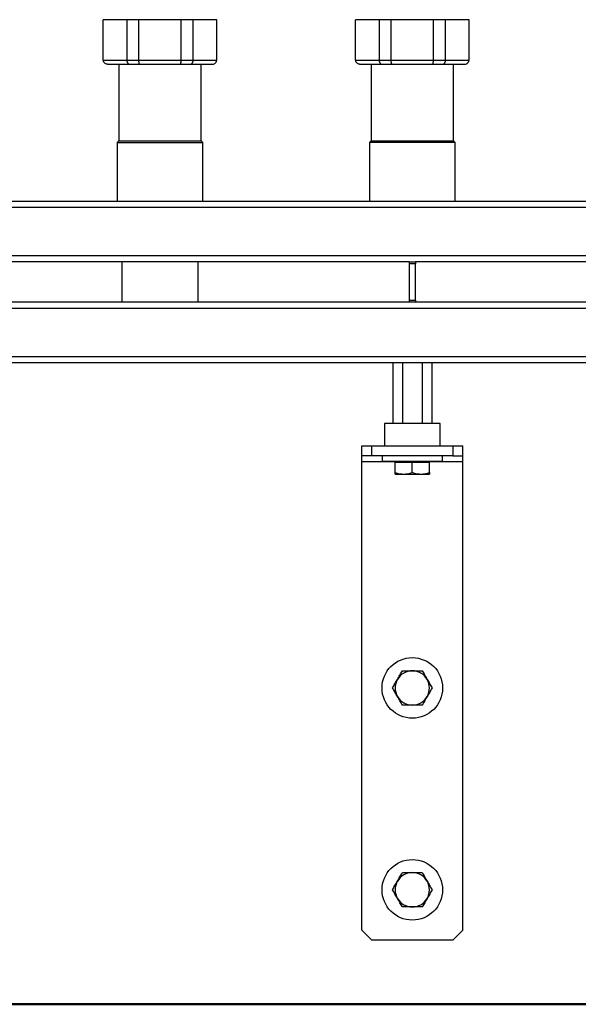
# Model space of a CAD drawing. Units: millimetres. Extents: x 10 to 416, y 10 to 287.
# Drawn here: x 221 to 277, y 10 to 108 of the extents above; entities that cross this region are included whole.
import ezdxf

# ---------------------------------------------------------------- set-up
doc = ezdxf.new("R2010")
doc.units = ezdxf.units.MM

msp = doc.modelspace()

# ---------------------------------------------------------------- linework, layer by layer
at = {"color": 7, "linetype": 'Continuous', "lineweight": 25}
for p, q in [((229.768, 103.543), (229.768, 107.543)), ((232.085, 107.543), (229.768, 107.543)), ((232.085, 107.543), (232.085, 103.543)), ((233.285, 107.543), (232.085, 107.543)), ((233.285, 103.543), (233.285, 107.543)), ((237.485, 107.543), (233.285, 107.543)), ((237.485, 103.543), (237.485, 107.543)), ((238.685, 107.543), (237.485, 107.543)), ((238.685, 103.543), (238.685, 107.543)), ((241.003, 107.543), (238.685, 107.543)), ((241.003, 103.543), (241.003, 107.543)), ((254.768, 103.543), (254.768, 107.543)), ((257.085, 107.543), (254.768, 107.543)), ((257.085, 107.543), (257.085, 103.543)), ((258.285, 107.543), (257.085, 107.543)), ((258.285, 103.543), (258.285, 107.543)), ((262.485, 107.543), (258.285, 107.543)), ((262.485, 103.543), (262.485, 107.543)), ((263.685, 107.543), (262.485, 107.543)), ((263.685, 103.543), (263.685, 107.543)), ((266.003, 107.543), (263.685, 107.543)), ((266.003, 103.543), (266.003, 107.543)), ((229.768, 103.543), (232.085, 103.543)), ((232.085, 103.543), (233.285, 103.543)), ((233.285, 103.543), (237.485, 103.543)), ((237.485, 103.543), (238.685, 103.543)), ((238.685, 103.543), (241.003, 103.543)), ((254.768, 103.543), (257.085, 103.543)), ((257.085, 103.543), (258.285, 103.543)), ((258.285, 103.543), (262.485, 103.543)), ((262.485, 103.543), (263.685, 103.543)), ((263.685, 103.543), (266.003, 103.543)), ((230.168, 103.143), (232.378, 103.143)), ((231.305, 103.143), (231.305, 95.543)), ((232.378, 103.143), (233.393, 103.143)), ((233.393, 103.143), (237.378, 103.143)), ((237.378, 103.143), (238.393, 103.143)), ((238.393, 103.143), (240.603, 103.143)), ((239.465, 95.543), (239.465, 103.143)), ((255.168, 103.143), (257.378, 103.143)), ((256.305, 103.143), (256.305, 95.543)), ((257.378, 103.143), (258.393, 103.143)), ((258.393, 103.143), (262.378, 103.143)), ((262.378, 103.143), (263.393, 103.143)), ((263.393, 103.143), (265.603, 103.143)), ((264.465, 95.543), (264.465, 103.143)), ((231.305, 95.543), (231.145, 95.383)), ((231.145, 95.383), (231.145, 89.543)), ((231.145, 95.383), (239.625, 95.383)), ((231.305, 95.543), (239.465, 95.543)), ((239.625, 95.383), (239.465, 95.543)), ((239.625, 89.543), (239.625, 95.383)), ((256.305, 95.543), (256.145, 95.383)), ((256.145, 95.383), (256.145, 89.543)), ((264.625, 95.383), (256.145, 95.383)), ((256.305, 95.543), (264.465, 95.543)), ((264.625, 95.383), (264.465, 95.543)), ((264.625, 89.543), (264.625, 95.383)), ((292.185, 89.543), (53.585, 89.543)), ((292.185, 88.943), (53.585, 88.943)), ((292.185, 84.143), (53.585, 84.143)), ((260.085, 83.543), (210.685, 83.543)), ((231.605, 83.543), (231.605, 79.543)), ((239.165, 79.543), (239.165, 83.543)), ((260.085, 83.543), (260.685, 83.543)), ((260.085, 83.543), (260.085, 83.343)), ((260.685, 83.343), (260.085, 83.343)), ((260.085, 83.343), (260.085, 79.743)), ((291.185, 83.543), (260.685, 83.543)), ((260.685, 83.543), (260.685, 83.343)), ((260.685, 79.743), (260.685, 83.343)), ((260.085, 79.543), (210.685, 79.543)), ((260.085, 79.743), (260.685, 79.743)), ((260.085, 79.743), (260.085, 79.543)), ((260.685, 79.543), (260.085, 79.543)), ((260.685, 79.743), (260.685, 79.543)), ((291.185, 79.543), (260.685, 79.543)), ((292.185, 78.943), (53.585, 78.943)), ((292.185, 74.143), (53.585, 74.143)), ((292.185, 73.543), (53.585, 73.543)), ((258.446, 73.543), (258.446, 67.543)), ((259.415, 73.543), (259.415, 67.543)), ((261.355, 73.543), (261.355, 67.543)), ((262.325, 73.543), (262.325, 67.543)), ((257.635, 67.543), (257.635, 65.343)), ((260.385, 67.543), (257.635, 67.543)), ((263.135, 67.543), (260.385, 67.543)), ((263.135, 65.343), (263.135, 67.543)), ((255.385, 64.343), (255.385, 65.343)), ((255.385, 65.343), (256.385, 65.343)), ((256.385, 64.343), (256.385, 65.343)), ((256.385, 65.343), (264.385, 65.343)), ((264.385, 65.343), (264.385, 64.343)), ((264.385, 65.343), (265.385, 65.343)), ((265.385, 64.343), (265.385, 65.343)), ((256.385, 64.343), (255.385, 64.343)), ((255.385, 63.743), (255.385, 64.343)), ((255.385, 17.343), (255.385, 63.743)), ((264.385, 64.343), (256.385, 64.343)), ((257.385, 64.343), (257.385, 63.803)), ((257.385, 63.803), (263.385, 63.803)), ((258.685, 62.675), (258.685, 63.683)), ((260.385, 63.683), (258.685, 63.683)), ((258.825, 63.783), (258.725, 63.683)), ((258.825, 63.803), (258.825, 63.783)), ((258.825, 63.783), (261.945, 63.783)), ((260.385, 62.675), (260.385, 63.683)), ((262.085, 63.683), (260.385, 63.683)), ((261.945, 63.783), (261.945, 63.803)), ((262.045, 63.683), (261.945, 63.783)), ((262.085, 62.675), (262.085, 63.683)), ((263.385, 63.803), (263.385, 64.343)), ((264.385, 64.343), (265.385, 64.343)), ((265.385, 63.743), (265.385, 64.343)), ((265.385, 17.343), (265.385, 63.743)), ((258.685, 62.523), (259.535, 62.523)), ((259.535, 62.523), (261.235, 62.523)), ((261.235, 62.523), (262.085, 62.523)), ((256.385, 16.343), (255.385, 17.343)), ((265.385, 17.343), (264.385, 16.343)), ((264.385, 16.343), (256.385, 16.343))]:
    msp.add_line(p, q, dxfattribs=at)
at = {"color": 8, "linetype": 'Continuous', "lineweight": 25}
for p, q in [((258.785, 63.743), (255.385, 63.743)), ((265.385, 63.743), (261.985, 63.743))]:
    msp.add_line(p, q, dxfattribs=at)
at = {"color": 7, "linetype": 'Continuous', "lineweight": 50}
msp.add_line((410, 10), (10, 10), dxfattribs=at)
at = {"color": 7, "linetype": 'Continuous', "lineweight": 25}
for centre in [(260.385, 41.343), (260.385, 21.343)]:
    msp.add_circle(centre, 3, dxfattribs=at)
for centre, start, end in [((260.385, 41.343), 90, 150), ((260.385, 41.343), 30, 90), ((260.385, 41.343), 150, 210), ((260.385, 41.343), 330, 30), ((260.385, 41.343), 210, 270), ((260.385, 41.343), 270, 330), ((260.385, 21.343), 90, 150), ((260.385, 21.343), 30, 90), ((260.385, 21.343), 150, 210), ((260.385, 21.343), 330, 30), ((260.385, 21.343), 210, 270), ((260.385, 21.343), 270, 330)]:
    msp.add_arc(centre, 1.7, start, end, dxfattribs=at)
for points, knots in [([(230.168, 103.143), (230.116, 103.149), (230.014, 103.16), (229.901, 103.237), (229.833, 103.319), (229.782, 103.413), (229.773, 103.491), (229.768, 103.543)], [0, 0, 0, 0, 0.249175, 0.49895, 0.633072, 0.758289, 1, 1, 1, 1]), ([(232.085, 103.543), (232.089, 103.491), (232.096, 103.413), (232.133, 103.319), (232.183, 103.237), (232.265, 103.16), (232.341, 103.149), (232.378, 103.143)], [0, 0, 0, 0, 0.241717, 0.366919, 0.50105, 0.750825, 1, 1, 1, 1]), ([(233.393, 103.143), (233.379, 103.149), (233.351, 103.16), (233.321, 103.237), (233.303, 103.319), (233.289, 103.413), (233.287, 103.492), (233.285, 103.543)], [0, 0, 0, 0, 0.249184, 0.498968, 0.630817, 0.758291, 1, 1, 1, 1]), ([(237.378, 103.143), (237.392, 103.149), (237.42, 103.16), (237.45, 103.237), (237.468, 103.319), (237.481, 103.413), (237.484, 103.492), (237.485, 103.543)], [0, 0, 0, 0, 0.249184, 0.498968, 0.630817, 0.758291, 1, 1, 1, 1]), ([(238.393, 103.143), (238.43, 103.149), (238.505, 103.16), (238.588, 103.237), (238.637, 103.319), (238.675, 103.413), (238.681, 103.492), (238.685, 103.543)], [0, 0, 0, 0, 0.249184, 0.498968, 0.630817, 0.758291, 1, 1, 1, 1]), ([(240.603, 103.143), (240.654, 103.149), (240.757, 103.16), (240.87, 103.237), (240.937, 103.319), (240.989, 103.413), (240.997, 103.492), (241.003, 103.543)], [0, 0, 0, 0, 0.249184, 0.498968, 0.630817, 0.758291, 1, 1, 1, 1]), ([(255.168, 103.143), (255.116, 103.149), (255.014, 103.16), (254.901, 103.237), (254.833, 103.319), (254.782, 103.413), (254.773, 103.491), (254.768, 103.543)], [0, 0, 0, 0, 0.249175, 0.49895, 0.633072, 0.758289, 1, 1, 1, 1]), ([(257.085, 103.543), (257.089, 103.491), (257.096, 103.413), (257.133, 103.319), (257.183, 103.237), (257.265, 103.16), (257.341, 103.149), (257.378, 103.143)], [0, 0, 0, 0, 0.241717, 0.366919, 0.50105, 0.750825, 1, 1, 1, 1]), ([(258.393, 103.143), (258.379, 103.149), (258.351, 103.16), (258.321, 103.237), (258.303, 103.319), (258.289, 103.413), (258.287, 103.492), (258.285, 103.543)], [0, 0, 0, 0, 0.249184, 0.498968, 0.630817, 0.758291, 1, 1, 1, 1]), ([(262.378, 103.143), (262.392, 103.149), (262.42, 103.16), (262.45, 103.237), (262.468, 103.319), (262.481, 103.413), (262.484, 103.492), (262.485, 103.543)], [0, 0, 0, 0, 0.249184, 0.498968, 0.630817, 0.758291, 1, 1, 1, 1]), ([(263.393, 103.143), (263.43, 103.149), (263.505, 103.16), (263.588, 103.237), (263.637, 103.319), (263.675, 103.413), (263.681, 103.492), (263.685, 103.543)], [0, 0, 0, 0, 0.249184, 0.498968, 0.630817, 0.758291, 1, 1, 1, 1]), ([(265.603, 103.143), (265.654, 103.149), (265.757, 103.16), (265.87, 103.237), (265.937, 103.319), (265.989, 103.413), (265.997, 103.492), (266.003, 103.543)], [0, 0, 0, 0, 0.249184, 0.498968, 0.630817, 0.758291, 1, 1, 1, 1]), ([(258.685, 62.675), (258.823, 62.633), (259.102, 62.547), (259.39, 62.531), (259.535, 62.523)], [0, 0, 0, 0, 0.495458, 1, 1, 1, 1]), ([(258.685, 62.523), (258.685, 62.531), (258.685, 62.546), (258.685, 62.632), (258.685, 62.675)], [0, 0, 0, 0, 0.494511, 1, 1, 1, 1]), ([(259.535, 62.523), (259.678, 62.531), (259.966, 62.546), (260.245, 62.632), (260.385, 62.675)], [0, 0, 0, 0, 0.4945107, 1, 1, 1, 1]), ([(260.385, 62.675), (260.523, 62.633), (260.802, 62.547), (261.09, 62.531), (261.235, 62.523)], [0, 0, 0, 0, 0.495458, 1, 1, 1, 1]), ([(261.235, 62.523), (261.378, 62.531), (261.666, 62.546), (261.945, 62.632), (262.085, 62.675)], [0, 0, 0, 0, 0.494511, 1, 1, 1, 1]), ([(262.085, 62.675), (262.085, 62.633), (262.085, 62.547), (262.085, 62.531), (262.085, 62.523)], [0, 0, 0, 0, 0.495458, 1, 1, 1, 1]), ([(258.913, 42.193), (258.995, 42.336), (259.162, 42.624), (259.323, 42.902), (259.404, 43.043)], [0, 0, 0, 0, 0.494511, 1, 1, 1, 1]), ([(259.404, 43.043), (259.563, 43.043), (259.885, 43.043), (260.218, 43.043), (260.385, 43.043)], [0, 0, 0, 0, 0.495458, 1, 1, 1, 1]), ([(260.385, 43.043), (260.55, 43.043), (260.882, 43.043), (261.204, 43.043), (261.367, 43.043)], [0, 0, 0, 0, 0.494511, 1, 1, 1, 1]), ([(261.367, 43.043), (261.447, 42.905), (261.607, 42.626), (261.774, 42.338), (261.858, 42.193)], [0, 0, 0, 0, 0.495458, 1, 1, 1, 1]), ([(258.422, 41.343), (258.502, 41.481), (258.663, 41.76), (258.829, 42.048), (258.913, 42.193)], [0, 0, 0, 0, 0.495458, 1, 1, 1, 1]), ([(261.858, 42.193), (261.94, 42.051), (262.106, 41.763), (262.267, 41.484), (262.348, 41.343)], [0, 0, 0, 0, 0.4945107, 1, 1, 1, 1]), ([(258.913, 40.493), (258.831, 40.636), (258.665, 40.924), (258.504, 41.202), (258.422, 41.343)], [0, 0, 0, 0, 0.494511, 1, 1, 1, 1]), ([(262.348, 41.343), (262.269, 41.205), (262.108, 40.926), (261.942, 40.638), (261.858, 40.493)], [0, 0, 0, 0, 0.495458, 1, 1, 1, 1]), ([(259.404, 39.643), (259.324, 39.781), (259.163, 40.06), (258.997, 40.348), (258.913, 40.493)], [0, 0, 0, 0, 0.495458, 1, 1, 1, 1]), ([(261.858, 40.493), (261.775, 40.351), (261.609, 40.063), (261.448, 39.784), (261.367, 39.643)], [0, 0, 0, 0, 0.494511, 1, 1, 1, 1]), ([(260.385, 39.643), (260.221, 39.643), (259.888, 39.643), (259.567, 39.643), (259.404, 39.643)], [0, 0, 0, 0, 0.494511, 1, 1, 1, 1]), ([(261.367, 39.643), (261.208, 39.643), (260.886, 39.643), (260.553, 39.643), (260.385, 39.643)], [0, 0, 0, 0, 0.495458, 1, 1, 1, 1]), ([(258.913, 22.193), (258.995, 22.336), (259.162, 22.624), (259.323, 22.902), (259.404, 23.043)], [0, 0, 0, 0, 0.494511, 1, 1, 1, 1]), ([(259.404, 23.043), (259.563, 23.043), (259.885, 23.043), (260.218, 23.043), (260.385, 23.043)], [0, 0, 0, 0, 0.495458, 1, 1, 1, 1]), ([(260.385, 23.043), (260.55, 23.043), (260.882, 23.043), (261.204, 23.043), (261.367, 23.043)], [0, 0, 0, 0, 0.494511, 1, 1, 1, 1]), ([(261.367, 23.043), (261.447, 22.905), (261.607, 22.626), (261.774, 22.338), (261.858, 22.193)], [0, 0, 0, 0, 0.495458, 1, 1, 1, 1]), ([(258.422, 21.343), (258.502, 21.481), (258.663, 21.76), (258.829, 22.048), (258.913, 22.193)], [0, 0, 0, 0, 0.495458, 1, 1, 1, 1]), ([(261.858, 22.193), (261.94, 22.051), (262.106, 21.763), (262.267, 21.484), (262.348, 21.343)], [0, 0, 0, 0, 0.494511, 1, 1, 1, 1]), ([(258.913, 20.493), (258.831, 20.636), (258.665, 20.924), (258.504, 21.202), (258.422, 21.343)], [0, 0, 0, 0, 0.494511, 1, 1, 1, 1]), ([(259.404, 19.643), (259.324, 19.781), (259.163, 20.06), (258.997, 20.348), (258.913, 20.493)], [0, 0, 0, 0, 0.495458, 1, 1, 1, 1]), ([(261.858, 20.493), (261.775, 20.351), (261.609, 20.063), (261.448, 19.784), (261.367, 19.643)], [0, 0, 0, 0, 0.494511, 1, 1, 1, 1]), ([(262.348, 21.343), (262.269, 21.205), (262.108, 20.926), (261.942, 20.638), (261.858, 20.493)], [0, 0, 0, 0, 0.495458, 1, 1, 1, 1]), ([(260.385, 19.643), (260.221, 19.643), (259.888, 19.643), (259.567, 19.643), (259.404, 19.643)], [0, 0, 0, 0, 0.494511, 1, 1, 1, 1]), ([(261.367, 19.643), (261.208, 19.643), (260.886, 19.643), (260.553, 19.643), (260.385, 19.643)], [0, 0, 0, 0, 0.495458, 1, 1, 1, 1])]:
    msp.add_open_spline(points, degree=3, knots=knots, dxfattribs=at)

doc.saveas('drawing.dxf')
